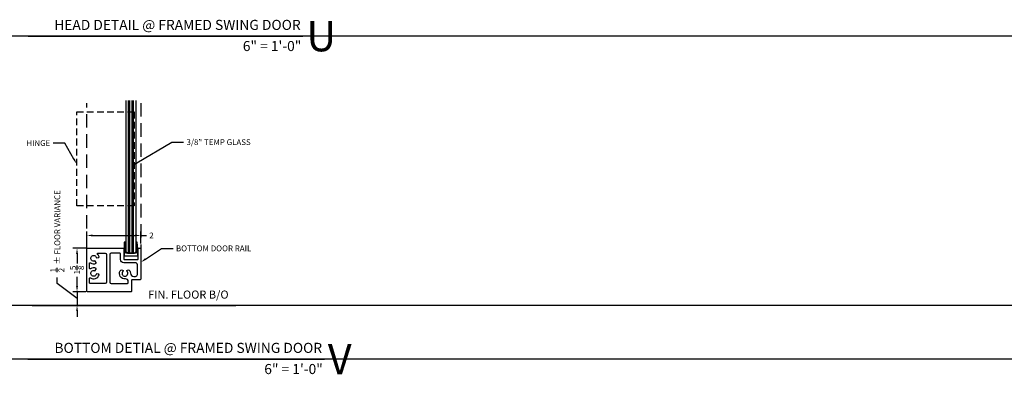
# Model space of a CAD drawing. Units: inches. Extents: x -2 to 1159, y 33 to 559.
# Drawn here: x 149 to 186, y 33 to 46 of the extents above; entities that cross this region are included whole.
import ezdxf
from ezdxf import colors
from ezdxf.entities.mleader import LeaderData, LeaderLine
from ezdxf.enums import TextEntityAlignment as Align
from ezdxf.math import Vec2, Vec3

# ---------------------------------------------------------------- set-up
doc = ezdxf.new("R2010")
doc.units = ezdxf.units.IN
doc.header["$MEASUREMENT"] = 0
doc.header["$PDMODE"] = 34
doc.header["$PDSIZE"] = 2
doc.linetypes.add('DASHED', pattern=[0.75, 0.5, -0.25])
doc.linetypes.add('HIDDEN', pattern=[0.375, 0.25, -0.125])
doc.layers.get('Defpoints').update_dxf_attribs({"color": 8})
for name, color, linetype in [('0DIM', 4, 'Continuous'), ('0Frame', 6, 'Continuous'), ('0Gasket', 6, 'Continuous'), ('0GlassDetails', 7, 'Continuous'), ('0Reference', 8, 'Continuous'), ('0TITLES', 1, 'Continuous'), ('0TXT', 4, 'Continuous')]:
    doc.layers.add(name, color=color, linetype=linetype)
doc.styles.add('ALLSOURCE', font='txt')
doc.styles.add('Arial', font='arial.ttf', dxfattribs={"width": 0.8})
doc.styles.get("Standard").update_dxf_attribs({"font": 'arial.ttf'})
doc.dimstyles.new('Standard-DETAILS', dxfattribs={"dimscale": 1.2, "dimtxt": 0.18, "dimasz": 0.18, "dimexe": 0.125, "dimexo": 0.0625, "dimgap": 0.09, "dimtad": 0, "dimdec": 4, "dimdsep": 46, "dimlunit": 5, "dimtxsty": 'Standard', "dimcen": 0.09, "dimclrd": 256, "dimclre": 256, "dimclrt": 256, "dimadec": 0, "dimazin": 2, "dimtfac": 1, "dimtdec": 4, "dimtofl": 0, "dimtmove": 0, "dimatfit": 3, "dimfxl": 1, "dimtolj": 1, "dimtzin": 0, "dimarcsym": 0})

# ---------------------------------------------------------------- blocks, each defined once
blk = doc.blocks.new('*U142')
blk.add_line((-10.197, 0), (0, 0))
at = {"style": 'Arial'}
blk.add_attdef('TITLE', text='', height=0.375, dxfattribs=at).set_placement((-0.087, 0.116), align=Align.BOTTOM_RIGHT)
blk.add_attdef('NUMBER', text='', height=1.125, dxfattribs=at).set_placement((0.125, 0), align=Align.MIDDLE_LEFT)
blk.add_attdef('SCALE', text='', height=0.375, dxfattribs=at).set_placement((-0.062, -0.553), align=Align.RIGHT)
blk = doc.blocks.new('*U143')
blk.add_line((-11.004, 0), (0, 0))
at = {"style": 'Arial'}
blk.add_attdef('TITLE', text='', height=0.375, dxfattribs=at).set_placement((-0.087, 0.116), align=Align.BOTTOM_RIGHT)
blk.add_attdef('NUMBER', text='', height=1.125, dxfattribs=at).set_placement((0.125, 0), align=Align.MIDDLE_LEFT)
blk.add_attdef('SCALE', text='', height=0.375, dxfattribs=at).set_placement((-0.062, -0.553), align=Align.RIGHT)
blk = doc.blocks.new('*D236')
at = {"layer": '0DIM', "lineweight": -2, "transparency": 16777216}
for p, q in [((151.479, 38.153), (151.479, 38.604)), ((151.695, 38.454), (153.263, 38.454)), ((153.479, 38.153), (153.479, 38.604)), ((153.479, 38.454), (153.695, 38.454))]:
    blk.add_line(p, q, dxfattribs=at)
at = {"layer": '0DIM', "transparency": 16777216}
for points in [[(151.695, 38.49), (151.695, 38.418), (151.479, 38.454)], [(153.263, 38.49), (153.263, 38.418), (153.479, 38.454)]]:
    blk.add_solid(points, dxfattribs=at)
at = {"layer": 'Defpoints', "color": 0, "transparency": 16777216}
for p in [(151.479, 38.454), (151.479, 38.078), (153.479, 38.078)]:
    blk.add_point(p, dxfattribs=at)
at = {"layer": '0DIM', "transparency": 16777216, "insert": (153.874, 38.454), "char_height": 0.216, "attachment_point": 5}
blk.add_mtext('\\A1;2', dxfattribs=at)
blk = doc.blocks.new('*D237')
at = {"layer": '0DIM', "lineweight": -2, "transparency": 16777216}
for p, q in [((151.434, 37.983), (150.963, 37.983)), ((151.113, 37.767), (151.113, 37.417)), ((151.113, 36.574), (151.113, 36.923)), ((151.434, 36.358), (150.963, 36.358))]:
    blk.add_line(p, q, dxfattribs=at)
at = {"layer": '0DIM', "transparency": 16777216}
for points in [[(151.077, 37.767), (151.149, 37.767), (151.113, 37.983)], [(151.077, 36.574), (151.149, 36.574), (151.113, 36.358)]]:
    blk.add_solid(points, dxfattribs=at)
at = {"layer": 'Defpoints', "color": 0, "transparency": 16777216}
for p in [(151.509, 37.983), (151.113, 36.358), (151.509, 36.358)]:
    blk.add_point(p, dxfattribs=at)
at = {"layer": '0DIM', "transparency": 16777216, "insert": (151.113, 37.17), "char_height": 0.216, "attachment_point": 5, "rotation": 90}
blk.add_mtext('\\A1;1{\\H1x;\\S5/8;}', dxfattribs=at)
blk = doc.blocks.new('*D238')
at = {"layer": '0DIM', "lineweight": -2, "transparency": 16777216}
for p, q in [((150.38, 36.675), (150.38, 36.891)), ((151.113, 36.108), (150.38, 36.675)), ((151.113, 36.574), (151.113, 36.79)), ((151.436, 36.358), (150.963, 36.358)), ((151.113, 36.358), (151.113, 35.858)), ((151.414, 35.858), (150.963, 35.858)), ((151.113, 35.642), (151.113, 35.426))]:
    blk.add_line(p, q, dxfattribs=at)
at = {"layer": '0DIM', "transparency": 16777216}
for points in [[(151.077, 36.574), (151.149, 36.574), (151.113, 36.358)], [(151.077, 35.642), (151.149, 35.642), (151.113, 35.858)]]:
    blk.add_solid(points, dxfattribs=at)
at = {"layer": 'Defpoints', "color": 0, "transparency": 16777216}
for p in [(151.511, 36.358), (151.113, 35.858), (151.489, 35.858)]:
    blk.add_point(p, dxfattribs=at)
at = {"layer": '0DIM', "transparency": 16777216, "insert": (150.38, 38.611), "char_height": 0.216, "attachment_point": 5, "rotation": 90}
blk.add_mtext('\\A1;{\\H1x;\\S1/2;}  %%P FLOOR VARIANCE', dxfattribs=at)
blk = doc.blocks.new('*U234')
at = {"color": 1}
for p, q in [((-0.094, 0), (-0.094, 5.676)), ((-0.047, 0), (-0.047, 5.676)), ((0.047, 0), (0.047, 5.676)), ((0.094, 0), (0.094, 5.676))]:
    blk.add_line(p, q, dxfattribs=at)
at = {"color": 4}
blk.add_lwpolyline([(-0.188, 5.676), (-0.188, 0.062), (-0.125, 0), (0.125, 0), (0.188, 0.062), (0.188, 5.676)], dxfattribs=at)

msp = doc.modelspace()

# ---------------------------------------------------------------- linework, layer by layer
at = {"layer": '0Frame', "linetype": 'DASHED'}
for p, q in [((151.478815, 37.962538), (151.478815, 43.368859)), ((153.478815, 43.37402), (153.478815, 37.962538))]:
    msp.add_line(p, q, dxfattribs=at)
at = {"layer": '0Frame'}
msp.add_line((152.317187, 35.857538), (152.317187, 35.860038), dxfattribs=at)
at = {"layer": '0Frame', "linetype": 'HIDDEN'}
msp.add_lwpolyline([(151.103815, 43.050833), (153.228815, 43.050833), (153.228815, 39.550833), (151.103815, 39.550833), (151.103815, 43.050833)], dxfattribs=at)
at = {"layer": '0Frame'}
for points in [[(153.378815, 37.577538), (153.378815, 37.962538), (153.398815, 37.982538), (153.458815, 37.982538), (153.478815, 37.962538), (153.478815, 36.827538), (153.458815, 36.807538), (153.154315, 36.807538, 0.414213562), (153.139315, 36.792538), (153.139315, 36.377538), (153.119315, 36.357538), (151.498815, 36.357538), (151.478815, 36.377538), (151.478815, 37.962538), (151.498815, 37.982538), (152.833815, 37.982538), (152.853815, 37.962538), (152.853815, 37.577538, 0.414213562), (152.868815, 37.562538), (153.363815, 37.562538, 0.414213562)], [(152.153815, 36.670038), (151.597565, 36.670038, -0.414213562), (151.572565, 36.695038), (151.572565, 36.856164, -0.605595981), (151.611831, 36.876694, 0.526387569), (151.927941, 36.996317, 0.437554906), (151.915774, 37.014688), (151.846335, 37.025961, 0.377964397), (151.829542, 37.01539, -2.646327482), (151.770849, 37.141257, 0.377964397), (151.789741, 37.147327), (151.825741, 37.207766, 0.437554906), (151.819488, 37.228895, 0.27285183), (151.611831, 37.213382, -0.605595981), (151.572565, 37.233912), (151.572565, 37.418664, -0.605595981), (151.611831, 37.439194, 0.27285183), (151.819488, 37.423681, 0.437554906), (151.825741, 37.44481), (151.789741, 37.505249, 0.377964397), (151.770849, 37.511319, -2.646327482), (151.829542, 37.637186, 0.377964397), (151.846335, 37.626616), (151.915774, 37.637888, 0.437554906), (151.927941, 37.656259, 0.137000485), (151.873892, 37.752375, -0.667879611), (151.891584, 37.795038), (152.153815, 37.795038, -0.414213562), (152.203815, 37.745038), (152.203815, 36.720038, -0.414213562)]]:
    msp.add_lwpolyline(points, format="xyb", close=True, dxfattribs=at)
msp.add_lwpolyline([(153.219578, 36.932538), (153.283815, 36.932538, 0.414213562), (153.353815, 37.002538), (153.353815, 37.367538, 0.414213562), (153.283815, 37.437538), (152.853815, 37.437538, -0.414213562), (152.728815, 37.562538), (152.728815, 37.770038, 0.414213562), (152.703815, 37.795038), (152.378815, 37.795038, 0.414213562), (152.328815, 37.745038), (152.328815, 36.720038, 0.414213562), (152.378815, 36.670038), (152.989315, 36.670038, 0.414213562), (153.014315, 36.695038), (153.014315, 36.741024, 0.43796743), (152.906282, 36.840701, -0.594603167), (152.709378, 37.14234, -0.563839125), (152.820477, 37.147835), (152.823238, 37.143742, -0.377964397), (152.820679, 37.124065, 2.646327482), (152.959557, 37.12353, -0.377964397), (152.95715, 37.143227), (152.959942, 37.147298, -0.563839125), (153.070996, 37.140947, -0.112715679), (153.094668, 37.052803, 0.403159507), (153.219578, 36.932538)], format="xyb", dxfattribs=at)
at = {"layer": '0Gasket'}
msp.add_lwpolyline([(153.303815, 38.201288), (153.303815, 37.795038), (152.928815, 37.795038), (152.928815, 38.201288), (152.866315, 38.201288), (152.866315, 37.701288), (153.366315, 37.701288), (153.366315, 37.951288), (153.345715, 38.201288)], close=True, dxfattribs=at)
at = {"layer": '0Reference'}
msp.add_line((149.443074, 35.857538), (157.009382, 35.857538), dxfattribs=at)
at = {"layer": 'Defpoints'}
for points in [[(437.339902, 45.857538), (0.012049, 45.857538)], [(437.339902, 35.857538), (0.012049, 35.857538)], [(437.339902, 33.857538), (0.012049, 33.857538)]]:
    msp.add_lwpolyline(points, dxfattribs=at)

# ---------------------------------------------------------------- block references
at = {"layer": '0GlassDetails'}
msp.add_blockref('*U234', (153.116315, 37.795038), dxfattribs=at)
at = {"layer": '0TITLES'}
for name, p, values in [('*U142', (159.495446, 45.857538), {'TITLE': 'HEAD DETAIL @ FRAMED SWING DOOR', 'NUMBER': 'U', 'SCALE': '6" = 1\'-0"'}), ('*U143', (160.29175, 33.857538), {'TITLE': 'BOTTOM DETIAL @ FRAMED SWING DOOR', 'NUMBER': 'V', 'SCALE': '6" = 1\'-0"'})]:
    msp.add_blockref(name, p, dxfattribs=at).add_auto_attribs(values)

# ---------------------------------------------------------------- texts
at = {"layer": '0TXT', "style": 'ALLSOURCE'}
msp.add_text('FIN. FLOOR B/O', height=0.3, dxfattribs=at).set_placement((153.748723, 36.407935), align=Align.TOP_LEFT)

# ---------------------------------------------------------------- dimensions: what is measured, and where the dimension line sits
at = {"layer": '0DIM'}
dim = msp.add_linear_dim(base=(151.112723, 35.857538), p1=(151.51051, 36.357538), p2=(151.488811, 35.857538), angle=90, text='<>  %%P FLOOR VARIANCE', dimstyle='Standard-DETAILS', override={"dimtmove": 1}, dxfattribs=at)
dim.commit()
dim.dimension.update_dxf_attribs({"geometry": '*D238', "text_midpoint": (150.379589, 36.998611), "dimtype": 160})
dim = msp.add_linear_dim(base=(151.478815, 38.453637), p1=(153.478815, 38.077538), p2=(151.478815, 38.077538), angle=180, dimstyle='Standard-DETAILS', dxfattribs=at)
dim.commit()
dim.dimension.update_dxf_attribs({"geometry": '*D236', "text_midpoint": (153.874348, 38.453637), "dimtype": 160})
dim = msp.add_linear_dim(base=(151.112723, 36.357538), p1=(151.508815, 37.982538), p2=(151.508815, 36.357538), angle=90, dimstyle='Standard-DETAILS', dxfattribs=at)
dim.commit()
dim.dimension.update_dxf_attribs({"geometry": '*D237', "text_midpoint": (151.112723, 37.170038)})

# ---------------------------------------------------------------- leaders
at = {"layer": '0TXT'}
ml = msp.add_multileader_mtext('Standard', dxfattribs=at)
ml.set_content('\\A1;3/8" TEMP GLASS', color=256)
ml.set_leader_properties()
ml.build(insert=Vec2(0, 0))
ml.multileader.update_dxf_attribs({"dogleg_length": 0.36, "arrow_head_size": 0.216, "scale": 1.2})
ctx = ml.context
ctx.base_point, ctx.scale, ctx.char_height, ctx.arrow_head_size, ctx.landing_gap_size, ctx.plane_origin = Vec3(155.064664, 41.919023), 1.2, 0.216, 0.216, 0.108, Vec3(153.150486, 41.044735)
notes = []
notes.append((ctx, [(0, (1, 1, 0), (154.632664, 41.919023), (1, 0), 0.432, [(0, [(153.150486, 41.044735)], 0, [])])]))
ctx.mtext.insert, ctx.mtext.flow_direction = Vec3(155.172664, 42.028938), 5
ml = msp.add_multileader_mtext('Standard', dxfattribs=at)
ml.set_content('\\A1;HINGE', color=256)
ml.set_leader_properties()
ml.build(insert=Vec2(0, 0))
ml.multileader.update_dxf_attribs({"dogleg_length": 0.36, "arrow_head_size": 0.216, "scale": 1.2})
ctx = ml.context
ctx.base_point, ctx.scale, ctx.char_height, ctx.arrow_head_size, ctx.landing_gap_size, ctx.plane_origin = Vec3(149.096393, 41.885026), 1.2, 0.216, 0.216, 0.108, Vec3(153.22881, 40.147333)
ctx.text_align_type = 2
notes.append((ctx, [(1, (1, 1, 0), (150.659667, 41.885026), (-1, 0), 0.432, [(0, [(151.103815, 41.105144)], 0, [])])]))
ctx.mtext.insert, ctx.mtext.alignment, ctx.mtext.flow_direction = Vec3(150.119667, 41.994868), 3, 5
ml = msp.add_multileader_mtext('Standard', dxfattribs=at)
ml.set_content('{\\fUtsaah|b0|i0|c0|p34;BOTTOM DOOR RAIL}', color=256)
ml.set_leader_properties()
ml.build(insert=Vec2(0, 0))
ml.multileader.update_dxf_attribs({"dogleg_length": 0.36, "arrow_head_size": 0.216, "scale": 1.2})
ctx = ml.context
ctx.base_point, ctx.scale, ctx.char_height, ctx.arrow_head_size, ctx.landing_gap_size, ctx.plane_origin = Vec3(154.67522, 37.972913), 1.2, 0.216, 0.216, 0.108, Vec3(153.478815, 37.458865)
notes.append((ctx, [(0, (1, 1, 0), (154.24322, 37.972913), (1, 0), 0.432, [(0, [(153.478815, 37.458865)], 0, [])])]))
ctx.mtext.insert, ctx.mtext.flow_direction = Vec3(154.78322, 38.082765), 5
for ctx, leaders in notes:
    for number, flags, end, landing, length, lines in leaders:
        leader = LeaderData()
        leader.index, (leader.has_last_leader_line, leader.has_dogleg_vector, leader.attachment_direction) = number, flags
        leader.last_leader_point, leader.dogleg_vector, leader.dogleg_length = Vec3(end), Vec3(landing), length
        for number, points, colour, breaks in lines:
            line = LeaderLine()
            line.index, line.vertices, line.color, line.breaks = number, Vec3.list(points), colors.encode_raw_color(colour), breaks
            leader.lines.append(line)
        ctx.leaders.append(leader)

doc.saveas('drawing.dxf')
